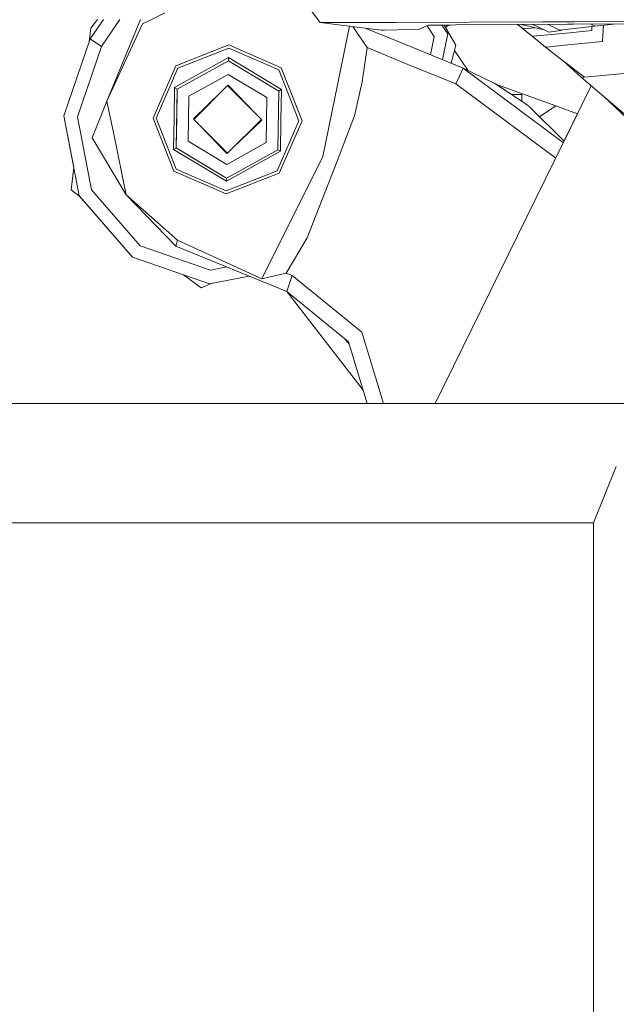
# Model space of a CAD drawing. Units: millimetres. Extents: x 686 to 9240, y -782 to 3582.
# Drawn here: x 1009 to 1096, y 1185 to 1329 of the extents above; entities that cross this region are included whole.
import ezdxf

# ---------------------------------------------------------------- set-up
doc = ezdxf.new("R2010")
doc.units = ezdxf.units.MM
doc.layers.add('1', color=7, linetype='Continuous', true_color=0xffffff)
doc.styles.add('blockfont', font='simplex.shx')
doc.dimstyles.get("Standard").update_dxf_attribs({"dimtxt": 0.18, "dimasz": 0.18, "dimexe": 0.18, "dimexo": 0.0625, "dimgap": 0.09, "dimtad": 0, "dimtih": 1, "dimtoh": 1, "dimdec": 4, "dimzin": 0, "dimdsep": 46, "dimtxsty": 'Standard', "dimcen": 0.09, "dimadec": 0, "dimazin": 0, "dimtfac": 1, "dimtdec": 4, "dimtofl": 0, "dimtmove": 0, "dimatfit": 3, "dimfxl": 1, "dimtolj": 1, "dimtzin": 0, "dimarcsym": 0})

# ---------------------------------------------------------------- blocks, each defined once
blk = doc.blocks.new('_U0')
at = {"layer": '1', "color": 18, "lineweight": 35}
for p, q in [((976.749984, 1188.821436), (976.749984, -744.54969)), ((8949.575512, 1012.699959), (8949.575512, -744.54969)), ((976.749984, -742.54969), (4882.443998, -742.54969)), ((8949.575512, -742.54969), (5043.881498, -742.54969))]:
    blk.add_line(p, q, dxfattribs=at)
at = {"layer": '1', "color": 18, "lineweight": 70}
for points in [[(976.749984, -742.54969), (1026.749935, -729.152231), (1026.750034, -755.94715)], [(8949.575512, -742.54969), (8899.575561, -755.94715), (8899.575462, -729.152231)]]:
    blk.add_solid(points, dxfattribs=at)
at = {"layer": '1', "color": 18, "linetype": 'Continuous', "lineweight": 13, "insert": (4886.593998, -781.445523), "char_height": 50, "attachment_point": 7, "line_spacing_factor": 0.903614, "style": 'blockfont'}
blk.add_mtext('\\W1.1836;OAL', dxfattribs=at)
blk = doc.blocks.new('_U3')
at = {"layer": '1', "color": 18, "lineweight": 35}
for p, q in [((976.749984, 1188.821436), (976.749984, -54.54969)), ((2000, 200), (2000, -54.54969)), ((976.749984, -52.54969), (1303.437492, -52.54969)), ((2000, -52.54969), (1695.187492, -52.54969))]:
    blk.add_line(p, q, dxfattribs=at)
at = {"layer": '1', "color": 18, "lineweight": 13}
for p, q in [((1308.062492, -127.54969), (1283.062492, -127.54969)), ((1283.062492, -127.54969), (1283.062492, -221.29969)), ((1539.729159, -127.54969), (1514.729159, -127.54969)), ((1539.729159, -221.29969), (1539.729159, -127.54969)), ((1283.062492, -221.29969), (1308.062492, -221.29969)), ((1514.729159, -221.29969), (1539.729159, -221.29969))]:
    blk.add_line(p, q, dxfattribs=at)
at = {"layer": '1', "color": 18, "lineweight": 70}
for points in [[(976.749984, -52.54969), (1026.749935, -39.152231), (1026.750034, -65.94715)], [(2000, -52.54969), (1950.000049, -65.94715), (1949.999951, -39.152231)]]:
    blk.add_solid(points, dxfattribs=at)
at = {"layer": '1', "color": 18, "linetype": 'Continuous', "lineweight": 13, "char_height": 50, "attachment_point": 7, "line_spacing_factor": 0.903614, "style": 'blockfont'}
for s, insert in [('\\W1.3321;40.3', (1307.587492, -91.445523)), ('\\W1.1484;BA', (1592.379159, -91.445523)), ('\\W1.1591;1023', (1307.587492, -213.320523))]:
    blk.add_mtext(s, dxfattribs=dict(at, insert=insert))
blk = doc.blocks.new('_U5')
at = {"layer": '1', "color": 18, "lineweight": 35}
for p, q in [((1002.248136, 1272.821423), (733.732713, 1272.821423)), ((735.732713, 1272.821423), (735.732713, 840.451158)), ((735.732713, 272.001743), (735.732713, 740.451158)), ((1033.750822, 272.001743), (733.732713, 272.001743))]:
    blk.add_line(p, q, dxfattribs=at)
at = {"layer": '1', "color": 18, "lineweight": 13}
for p, q in [((785.472296, 840.451158), (685.99313, 840.451158)), ((685.99313, 840.451158), (685.99313, 740.451158)), ((785.472296, 740.451158), (785.472296, 840.451158)), ((685.99313, 740.451158), (785.472296, 740.451158))]:
    blk.add_line(p, q, dxfattribs=at)
at = {"layer": '1', "color": 18, "lineweight": 70}
for points in [[(735.732713, 1272.821423), (749.130173, 1222.821472), (722.335253, 1222.821374)], [(735.732713, 272.001743), (722.335253, 322.001694), (749.130173, 322.001793)]]:
    blk.add_solid(points, dxfattribs=at)
at = {"layer": '1', "color": 18, "linetype": 'Continuous', "lineweight": 13, "insert": (713.64313, 751.555325), "char_height": 50, "attachment_point": 7, "line_spacing_factor": 0.903614, "style": 'blockfont'}
blk.add_mtext('\\W1.2160;2', dxfattribs=at)
blk = doc.blocks.new('_U10')
at = {"layer": '1', "color": 18, "lineweight": 35}
for p, q in [((976.749984, 1255.371448), (976.749984, 3312)), ((976.749984, 3310), (2648.020826, 3310)), ((4820, 3310), (3148.729159, 3310))]:
    blk.add_line(p, q, dxfattribs=at)
at = {"layer": '1', "color": 18, "lineweight": 13}
for p, q in [((2679.885409, 3235), (2654.885409, 3235)), ((2654.885409, 3235), (2654.885409, 3141.25)), ((2911.552076, 3235), (2886.552076, 3235)), ((2911.552076, 3141.25), (2911.552076, 3235)), ((2654.885409, 3141.25), (2679.885409, 3141.25)), ((2886.552076, 3141.25), (2911.552076, 3141.25))]:
    blk.add_line(p, q, dxfattribs=at)
at = {"layer": '1', "color": 18, "lineweight": 70}
for points in [[(976.749984, 3310), (1026.749935, 3323.39746), (1026.750034, 3296.60254)], [(4820, 3310), (4770.000049, 3296.60254), (4769.999951, 3323.39746)]]:
    blk.add_solid(points, dxfattribs=at)
at = {"layer": '1', "color": 18, "linetype": 'Continuous', "lineweight": 13, "char_height": 50, "attachment_point": 7, "line_spacing_factor": 0.903614, "style": 'blockfont'}
for s, insert in [('\\W1.2899;151.3', (2652.170826, 3271.104167)), ('\\W1.1047;BBC', (2991.441659, 3271.104167)), ('\\W1.1591;3843', (2679.410409, 3149.229167))]:
    blk.add_mtext(s, dxfattribs=dict(at, insert=insert))

msp = doc.modelspace()

# ---------------------------------------------------------------- linework, layer by layer
at = {"layer": '1', "color": 18, "linetype": 'Continuous', "lineweight": 13}
for p, q in [((1020.942624, 1329.00394), (1019.029705, 1326.168772)), ((1020.1043, 1329.00432), (1019.128887, 1327.710268)), ((1023.354645, 1329.002956), (1020.687668, 1325.050112)), ((1021.475641, 1317.074296), (1026.373889, 1328.996653)), ((1029.926622, 1329.976578), (1027.683346, 1328.873512)), ((1051.389253, 1330.203732), (1052.687971, 1328.559276)), ((1019.128887, 1327.710268), (1018.889314, 1325.761227)), ((1026.668874, 1328.37474), (1021.475641, 1317.074296)), ((1027.683346, 1328.873512), (1026.668874, 1328.37474)), ((1056.371538, 1328.563806), (1052.687971, 1328.559276)), ((1052.687971, 1328.559276), (1056.125013, 1328.136083)), ((1056.953644, 1328.03404), (1053.058712, 1308.974263)), ((1061.610786, 1327.460524), (1056.125013, 1328.136083)), ((1062.403051, 1328.571078), (1056.371538, 1328.563806)), ((1057.45303, 1327.972541), (1058.038084, 1327.10993)), ((1064.344706, 1325.676377), (1059.27432, 1327.748254)), ((1063.781661, 1328.574961), (1062.403051, 1328.571078)), ((1063.781716, 1328.574961), (1063.781668, 1328.574961)), ((1085.217563, 1328.635332), (1063.781734, 1328.574961)), ((1063.996577, 1327.468817), (1067.0391, 1327.552315)), ((1067.0391, 1327.552315), (1067.136852, 1327.563402)), ((1067.136852, 1327.563402), (1068.513958, 1328.154799)), ((1068.334116, 1328.077566), (1069.370834, 1326.510784)), ((1068.513958, 1328.154799), (1068.667261, 1328.167316)), ((1068.667261, 1328.167316), (1071.71878, 1328.190204)), ((1070.481437, 1328.180924), (1071.334211, 1326.892134)), ((1070.80527, 1328.183352), (1072.523681, 1325.265166)), ((1071.445056, 1328.188151), (1071.01578, 1327.825867)), ((1072.452871, 1328.195807), (1071.71878, 1328.190204)), ((1072.452871, 1328.195807), (1088.871567, 1328.298566)), ((1081.546236, 1328.252719), (1082.407085, 1327.631947)), ((1085.427133, 1327.48377), (1082.125857, 1328.256347)), ((1082.211349, 1327.773096), (1082.336513, 1327.624675)), ((1082.407085, 1327.631947), (1082.336513, 1327.624675)), ((1082.336513, 1327.624675), (1083.688347, 1326.544162)), ((1082.407085, 1327.631947), (1084.062413, 1327.803147)), ((1083.787517, 1328.266746), (1085.427133, 1327.48377)), ((1085.217563, 1328.635332), (1089.30978, 1328.656909)), ((1087.709753, 1327.453729), (1086.021398, 1328.280727)), ((1089.446763, 1327.643979), (1087.709753, 1327.453729)), ((1089.396326, 1328.301784), (1088.871567, 1328.298566)), ((1089.878162, 1328.659907), (1089.30978, 1328.656909)), ((1089.726733, 1328.303297), (1089.396326, 1328.301784)), ((1092.827408, 1328.014251), (1089.446806, 1327.643984)), ((1102.646677, 1328.362462), (1089.726773, 1328.303297)), ((1107.683746, 1328.753826), (1089.878202, 1328.659907)), ((1092.738716, 1328.063008), (1092.279132, 1328.314986)), ((1092.406858, 1327.96819), (1092.409221, 1327.528474)), ((1092.409937, 1327.379104), (1092.409221, 1327.528474)), ((1092.738716, 1328.063008), (1092.827408, 1328.014251)), ((1095.615684, 1328.330265), (1092.827408, 1328.014251)), ((1094.142415, 1328.16329), (1093.994705, 1325.943944)), ((1019.029705, 1326.168772), (1015.152065, 1314.912197)), ((1020.687668, 1325.050112), (1019.029705, 1326.168772)), ((1058.038084, 1327.10993), (1059.549419, 1324.88167)), ((1061.610786, 1327.460524), (1062.10026, 1327.416774)), ((1062.10026, 1327.416774), (1063.99648, 1327.468814)), ((1063.996484, 1327.468814), (1063.996562, 1327.468816)), ((1068.828038, 1323.844383), (1069.370834, 1326.510784)), ((1071.334211, 1326.892134), (1070.568942, 1323.13301)), ((1083.835689, 1326.558348), (1083.688347, 1326.544162)), ((1083.688347, 1326.544162), (1085.624782, 1324.958798)), ((1083.835689, 1326.558348), (1089.203973, 1327.072219)), ((1085.427133, 1327.48377), (1086.108295, 1327.158448)), ((1087.838737, 1327.390548), (1086.108295, 1327.158448)), ((1087.838737, 1327.390548), (1087.709753, 1327.453729)), ((1087.958922, 1327.48102), (1087.838737, 1327.390548)), ((1089.204017, 1327.072223), (1092.409937, 1327.379104)), ((1020.687668, 1325.050112), (1017.147152, 1314.772484)), ((1031.542627, 1322.220918), (1039.304344, 1325.278994)), ((1031.864254, 1321.887848), (1039.296238, 1324.816105)), ((1039.296238, 1324.816105), (1046.622125, 1321.631309)), ((1046.955196, 1321.952936), (1039.304344, 1325.278994)), ((1059.549419, 1324.88167), (1058.796255, 1319.883939)), ((1064.925755, 1322.684814), (1059.549419, 1324.88167)), ((1073.604194, 1321.892735), (1064.344718, 1325.676372)), ((1072.523681, 1325.265166), (1071.83775, 1322.614546)), ((1085.763065, 1324.972746), (1085.624782, 1324.958798)), ((1085.624782, 1324.958798), (1087.646425, 1323.404258)), ((1085.763065, 1324.972746), (1088.426526, 1325.241362)), ((1088.426572, 1325.241367), (1093.985168, 1325.801965)), ((1093.985168, 1325.801965), (1093.994705, 1325.943944)), ((1031.360952, 1319.038865), (1039.272157, 1323.424813)), ((1039.264766, 1322.997686), (1039.271442, 1323.393103)), ((1039.272157, 1323.424813), (1039.271442, 1323.393103)), ((1047.026006, 1318.766472), (1039.272157, 1323.424813)), ((1074.251938, 1321.577967), (1072.317638, 1324.46896)), ((1087.646461, 1323.40423), (1091.352789, 1320.554253)), ((1031.542627, 1322.220918), (1028.216449, 1314.570185)), ((1031.864254, 1321.887848), (1028.679458, 1314.562079)), ((1031.758157, 1318.800327), (1039.264051, 1322.961685)), ((1039.264051, 1322.961685), (1039.264766, 1322.997686)), ((1046.620695, 1318.541881), (1039.264051, 1322.961685)), ((1046.955196, 1321.952936), (1050.013153, 1314.1911)), ((1072.527734, 1319.578525), (1064.925759, 1322.684812)), ((1073.604194, 1321.892735), (1071.83775, 1322.614546)), ((1073.065845, 1320.735571), (1073.604194, 1321.892735)), ((1073.604194, 1321.892735), (1078.235475, 1319.642183)), ((1088.251991, 1310.986586), (1073.604194, 1321.892735)), ((1088.220307, 1322.962972), (1090.906231, 1320.513245)), ((1039.229242, 1320.961949), (1033.472387, 1317.770359)), ((1044.871656, 1317.572114), (1039.229242, 1320.961949)), ((1049.550144, 1314.199206), (1046.622125, 1321.631309)), ((1073.065845, 1320.735571), (1072.527734, 1319.578525)), ((1091.352789, 1320.554253), (1090.906231, 1320.513245)), ((1090.906231, 1320.513245), (1097.848503, 1314.620611)), ((1091.352789, 1320.554253), (1098.184911, 1321.182725)), ((1031.31303, 1314.516303), (1031.360952, 1319.038865)), ((1031.388132, 1319.022533), (1031.360952, 1319.038865)), ((1031.727163, 1318.818924), (1031.388132, 1319.022533)), ((1034.169761, 1314.380643), (1039.114801, 1319.325563)), ((1044.059841, 1314.380643), (1039.114801, 1319.325563)), ((1039.201824, 1319.379923), (1039.129904, 1319.310461)), ((1043.189323, 1315.25114), (1039.201824, 1319.379923)), ((1058.796255, 1319.883939), (1057.709305, 1314.897176)), ((1069.506304, 1272.821423), (1092.335394, 1319.300164)), ((1087.131446, 1308.705218), (1072.527734, 1319.578525)), ((1082.539407, 1316.815373), (1078.235475, 1319.642183)), ((1078.418342, 1319.537636), (1078.325499, 1319.583056)), ((1078.325499, 1319.583056), (1078.418342, 1319.537636)), ((1078.418342, 1319.537636), (1079.787124, 1318.623065)), ((1078.590828, 1319.422388), (1087.139844, 1316.358006)), ((1031.758157, 1318.800327), (1031.608907, 1310.219285)), ((1031.758157, 1318.800327), (1031.683532, 1314.509865)), ((1031.758157, 1318.800327), (1031.683532, 1314.509865)), ((1031.758157, 1318.800327), (1031.727163, 1318.818924)), ((1033.472387, 1317.770359), (1033.357946, 1311.189052)), ((1038.245371, 1318.456154), (1034.11564, 1314.467546)), ((1037.386044, 1317.596848), (1037.348012, 1317.58946)), ((1040.365013, 1318.17552), (1040.281161, 1318.159231)), ((1044.757215, 1310.990807), (1044.871656, 1317.572114)), ((1046.473985, 1310.093411), (1046.620695, 1318.541881)), ((1046.620695, 1318.541881), (1047.026006, 1318.766472)), ((1047.026006, 1318.766472), (1046.916572, 1314.244982)), ((1082.150785, 1318.051454), (1080.695797, 1318.026251)), ((1082.242648, 1318.113398), (1082.150785, 1318.051454)), ((1082.150785, 1318.051454), (1082.16796, 1317.059338)), ((1094.154619, 1317.755998), (1097.545473, 1314.591643)), ((1021.475641, 1317.074296), (1019.298641, 1311.675307)), ((1021.475641, 1317.074296), (1022.476284, 1312.215444)), ((1036.014666, 1316.225503), (1036.162221, 1316.444191)), ((1041.162877, 1317.277536), (1041.362059, 1317.143147)), ((1041.362059, 1317.143147), (1041.162877, 1317.277536)), ((1041.896588, 1316.543843), (1041.885443, 1316.601218)), ((1041.885443, 1316.601218), (1041.896588, 1316.543843)), ((1083.265154, 1316.255566), (1082.539407, 1316.815373)), ((1082.842612, 1316.581495), (1082.874386, 1316.560265)), ((1082.874386, 1316.560265), (1082.930176, 1316.517231)), ((1082.930176, 1316.517231), (1082.945933, 1316.501798)), ((1082.930176, 1316.517231), (1082.945933, 1316.501798)), ((1088.361992, 1311.210543), (1083.265154, 1316.255566)), ((1087.139844, 1316.358006), (1084.773624, 1314.762431)), ((1087.13996, 1316.357964), (1084.773696, 1314.76236)), ((1087.139897, 1316.357987), (1090.328832, 1315.214918)), ((1015.152065, 1314.912197), (1016.624156, 1307.333041)), ((1017.422048, 1303.225037), (1015.152065, 1314.912197)), ((1015.152065, 1314.912197), (1016.624156, 1307.333041)), ((1016.624156, 1307.333041), (1015.152065, 1314.912197)), ((1017.147152, 1314.772484), (1019.219724, 1304.101464)), ((1031.274406, 1306.808349), (1028.216449, 1314.570185)), ((1028.679458, 1314.562079), (1031.607477, 1307.129976)), ((1035.548144, 1315.851097), (1035.563125, 1315.773973)), ((1055.131523, 1308.283445), (1057.709305, 1314.897176)), ((1088.361992, 1311.210543), (1090.328832, 1315.214918)), ((1031.31303, 1314.516303), (1031.203596, 1309.994694)), ((1031.683532, 1314.509865), (1031.608907, 1310.219285)), ((1034.184925, 1314.395806), (1034.11564, 1314.467546)), ((1034.169761, 1314.380643), (1039.114801, 1309.435603)), ((1039.027778, 1309.381363), (1035.040872, 1313.509532)), ((1039.114801, 1309.435603), (1044.059841, 1314.380643)), ((1044.113962, 1314.293739), (1039.987107, 1310.307908)), ((1044.113962, 1314.293739), (1044.044677, 1314.365479)), ((1046.365349, 1306.873318), (1049.550144, 1314.199206)), ((1046.687214, 1306.540367), (1050.013153, 1314.1911)), ((1046.86865, 1309.722301), (1046.916572, 1314.244982)), ((1024.303047, 1303.346512), (1019.298641, 1311.675307)), ((1022.476284, 1312.215444), (1024.303047, 1303.346512)), ((1036.234968, 1312.315436), (1036.245256, 1312.262475)), ((1041.686495, 1311.949224), (1041.614424, 1311.935226)), ((1042.600313, 1312.921114), (1042.614919, 1312.845922)), ((1031.608907, 1310.219285), (1031.577436, 1310.20188)), ((1031.608907, 1310.219285), (1033.366904, 1309.163125)), ((1031.608907, 1310.219285), (1038.965551, 1305.7996)), ((1033.357946, 1311.189052), (1039.00036, 1307.799336)), ((1037.42827, 1311.122134), (1037.359479, 1311.108773)), ((1044.757215, 1310.990807), (1039.00036, 1307.799336)), ((1031.203596, 1309.994694), (1031.231491, 1310.010072)), ((1031.203596, 1309.994694), (1038.957445, 1305.336472)), ((1031.577436, 1310.20188), (1031.231491, 1310.010072)), ((1033.368038, 1309.162444), (1038.965551, 1305.7996)), ((1038.957445, 1305.336472), (1046.86865, 1309.722301)), ((1039.099638, 1309.450766), (1039.027778, 1309.381363)), ((1040.76101, 1306.794964), (1046.471683, 1309.960839)), ((1040.76101, 1306.794964), (1046.471683, 1309.960839)), ((1053.058712, 1308.974263), (1044.155208, 1291.084644)), ((1046.471683, 1309.960839), (1046.473985, 1310.093411)), ((1046.471683, 1309.960839), (1046.86865, 1309.722301)), ((1016.624156, 1307.333041), (1016.223757, 1304.075596)), ((1055.131523, 1308.283445), (1050.754635, 1297.053692)), ((1038.925258, 1303.482291), (1031.274406, 1306.808349)), ((1031.607477, 1307.129976), (1038.933365, 1303.945181)), ((1046.687214, 1306.540367), (1038.925258, 1303.482291)), ((1038.933365, 1303.945181), (1046.365349, 1306.873318)), ((1038.965551, 1305.7996), (1040.759854, 1306.794324)), ((1039.081402, 1305.863826), (1040.759854, 1306.794324)), ((1038.965551, 1305.7996), (1038.957445, 1305.336472)), ((1017.554747, 1303.072342), (1016.223757, 1304.075596)), ((1025.231687, 1294.238564), (1017.422048, 1303.225037)), ((1017.554747, 1303.072342), (1025.231687, 1294.238564)), ((1017.554747, 1303.072342), (1025.231687, 1294.238564)), ((1025.231687, 1294.238564), (1017.554747, 1303.072342)), ((1019.219724, 1304.101464), (1026.350347, 1295.896527)), ((1024.303047, 1303.346512), (1031.80298, 1296.732661)), ((1024.303047, 1303.346512), (1031.549541, 1295.866605)), ((1026.350347, 1295.896527), (1036.628095, 1292.35613)), ((1031.80298, 1296.732661), (1031.549541, 1295.866605)), ((1031.549541, 1295.866605), (1047.765342, 1289.240476)), ((1031.80298, 1296.732661), (1044.155208, 1291.084644)), ((1050.754635, 1297.053692), (1047.697393, 1291.915414)), ((1036.488144, 1290.360924), (1025.231687, 1294.238564)), ((1035.239307, 1289.742347), (1032.676832, 1291.67385)), ((1036.628095, 1292.35613), (1039.008861, 1292.818565)), ((1044.155208, 1291.084644), (1047.697393, 1291.915414)), ((1047.697393, 1291.915414), (1048.580019, 1291.554686)), ((1047.765342, 1289.240476), (1048.580019, 1291.554686)), ((1048.580019, 1291.554686), (1058.747379, 1283.271548)), ((1036.873555, 1290.435786), (1035.239307, 1289.742347)), ((1042.273347, 1291.484625), (1036.488144, 1290.360924)), ((1058.957757, 1274.804311), (1047.765342, 1289.240476)), ((1047.765342, 1289.240476), (1056.802837, 1281.877634)), ((1058.957921, 1274.803773), (1047.765342, 1289.240476)), ((1058.747379, 1283.271548), (1061.931025, 1272.821423)), ((1056.190493, 1282.37651), (1056.913856, 1281.513225)), ((1056.802837, 1281.877634), (1059.561853, 1272.821423)), ((1002.248136, 1272.821423), (1109.536258, 1272.821423)), ((1092.680065, 1255.371448), (1095.998857, 1263.610829)), ((1092.680065, 1255.371448), (985.391704, 1255.371448)), ((1092.680065, 1255.371448), (1092.680065, 985.471424))]:
    msp.add_line(p, q, dxfattribs=at)

# ---------------------------------------------------------------- dimensions: what is measured, and where the dimension line sits
for base, p1, p2, angle, text, override, picture, middle in [((4820, 3310), (976.749984, 1241.285304), (4820, 3380), 180, '<>\\P[\\C18;\\H50.00;\\Fsimplex.shx;3843\\Fsimplex.shx;\\H50.00;\\C18; ]\\C18;\\H50.00;\\Fsimplex.shx;BBC\\Fsimplex.shx;\\H50.00;\\C18;', {"dimtxt": 50, "dimasz": 50, "dimexe": 2, "dimexo": 0, "dimgap": 1.5, "dimtih": 1, "dimtoh": 1, "dimdec": 1, "dimlfac": 0.03937, "dimzin": 8, "dimdsep": 44, "dimlunit": 2, "dimtxsty": 'blockfont', "dimsah": 1, "dimse1": 0, "dimse2": 0, "dimsd1": 0, "dimsd2": 0, "dimclrd": 18, "dimclre": 18, "dimclrt": 18, "dimtol": 0, "dimtm": -0.1, "dimtfac": 1, "dimtdec": 2, "dimtofl": 1, "dimtmove": 0, "dimtzin": 8, "dimlwd": 35, "dimlwe": 35}, '_U10', (2898.374992, 3310)), ((735.732713, 272.001743), (1021.355867, 1272.821423), (1033.750822, 272.001743), 90, '\\C18;2', {"dimtxt": 50, "dimasz": 50, "dimexe": 2, "dimexo": 0, "dimgap": -25, "dimtih": 1, "dimtoh": 1, "dimdec": 1, "dimlfac": 0.03937, "dimzin": 8, "dimdsep": 44, "dimlunit": 2, "dimpost": '', "dimtxsty": 'blockfont', "dimsah": 1, "dimse1": 0, "dimse2": 0, "dimsd1": 0, "dimsd2": 0, "dimclrd": 18, "dimclre": 18, "dimclrt": 18, "dimtm": -0.1, "dimtfac": 1, "dimtdec": 2, "dimtofl": 1, "dimtmove": 0, "dimtzin": 8, "dimlwd": 35, "dimlwe": 35}, '_U5', (735.732713, 790.451158)), ((8949.575512, -742.54969), (976.749984, 1237.312608), (8949.575512, 1228.600022), 180, '\\C18;OAL', {"dimtxt": 50, "dimasz": 50, "dimexe": 2, "dimexo": 0, "dimgap": 1.5, "dimtih": 1, "dimtoh": 1, "dimdec": 1, "dimlfac": 0.03937, "dimzin": 8, "dimdsep": 44, "dimlunit": 2, "dimpost": '', "dimtxsty": 'blockfont', "dimsah": 1, "dimse1": 0, "dimse2": 0, "dimsd1": 0, "dimsd2": 0, "dimclrd": 18, "dimclre": 18, "dimclrt": 18, "dimtol": 0, "dimtm": -0.1, "dimtfac": 1, "dimtdec": 2, "dimtofl": 1, "dimtmove": 0, "dimtzin": 8, "dimlwd": 35, "dimlwe": 35}, '_U0', (4963.162748, -742.54969)), ((2000, -52.54969), (976.749984, 1237.083976), (2000, 200), 180, '<>\\P[\\C18;\\H50.00;\\Fsimplex.shx;1023\\Fsimplex.shx;\\H50.00;\\C18; ]\\C18;\\H50.00;\\Fsimplex.shx;BA\\Fsimplex.shx;\\H50.00;\\C18;', {"dimtxt": 50, "dimasz": 50, "dimexe": 2, "dimexo": 0, "dimgap": 1.5, "dimtih": 1, "dimtoh": 1, "dimdec": 1, "dimlfac": 0.03937, "dimzin": 8, "dimdsep": 44, "dimlunit": 2, "dimtxsty": 'blockfont', "dimsah": 1, "dimse1": 0, "dimse2": 0, "dimsd1": 0, "dimsd2": 0, "dimclrd": 18, "dimclre": 18, "dimclrt": 18, "dimtol": 0, "dimtm": -0.1, "dimtfac": 1, "dimtdec": 2, "dimtofl": 1, "dimtmove": 0, "dimtzin": 8, "dimlwd": 35, "dimlwe": 35}, '_U3', (1499.312492, -52.54969))]:
    dim = msp.add_linear_dim(base=base, p1=p1, p2=p2, angle=angle, text=text, dimstyle='Standard', override=override, dxfattribs=at)
    dim.commit()
    dim.dimension.update_dxf_attribs({"geometry": picture, "text_midpoint": middle, "dimtype": 160})

doc.saveas('drawing.dxf')
